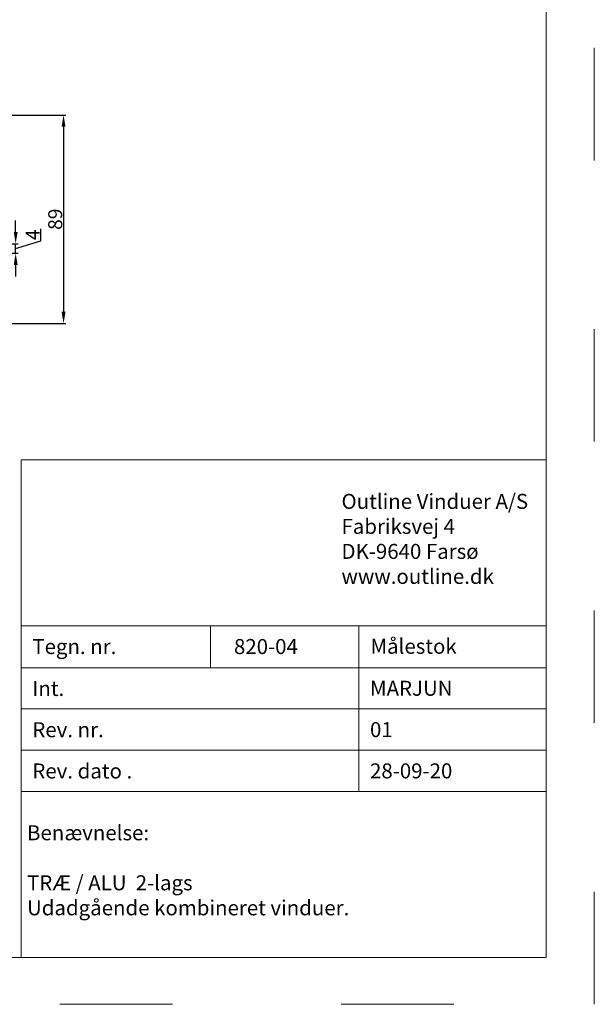
# Model space of a CAD drawing. Units: millimetres. Extents: x 63 to 3334, y -2343 to -130.
# Drawn here: x 298 to 360, y -530 to -425 of the extents above; entities that cross this region are included whole.
import ezdxf

# ---------------------------------------------------------------- set-up
doc = ezdxf.new("R2010")
doc.units = ezdxf.units.MM
doc.linetypes.add('ACAD_ISO03W100', pattern=[30, 12, -18])
doc.layers.get('DEFPOINTS').update_dxf_attribs({"lineweight": 0})
doc.layers.add('01 TABLE', color=250, linetype='Continuous', lineweight=13)
doc.layers.add('02 MEASURES', color=156, linetype='Continuous', lineweight=13)
doc.styles.add('Domolux Standard', font='arial.ttf', dxfattribs={"height": 2})
doc.styles.add('M1x0.25', font='arial.ttf', dxfattribs={"height": 1.5})
doc.dimstyles.new('M1x0.25', dxfattribs={"dimscale": 0, "dimtxt": 1.5, "dimasz": 1.25, "dimexe": 0.25, "dimexo": 0.5, "dimgap": 0.125, "dimtad": 1, "dimdec": 0, "dimlfac": 4, "dimdsep": 46, "dimtxsty": 'M1x0.25', "dimcen": -1, "dimclrd": 256, "dimclre": 256, "dimclrt": 256, "dimazin": 2, "dimtfac": 1, "dimtdec": 0, "dimtmove": 0, "dimatfit": 3, "dimfxl": 1, "dimtolj": 1, "dimarcsym": 0})

# ---------------------------------------------------------------- blocks, each defined once
blk = doc.blocks.new('*D122')
at = {"layer": '02 MEASURES', "lineweight": -2, "transparency": 16777216}
for p, q in [((290.54, -434.81), (303.34, -434.81)), ((303.09, -436.06), (303.09, -455.79)), ((293.2, -457.04), (303.34, -457.04))]:
    blk.add_line(p, q, dxfattribs=at)
at = {"layer": '02 MEASURES', "transparency": 16777216}
for points in [[(302.88, -436.06), (303.3, -436.06), (303.09, -434.81)], [(302.88, -455.79), (303.3, -455.79), (303.09, -457.04)]]:
    blk.add_solid(points, dxfattribs=at)
at = {"layer": 'DEFPOINTS', "color": 0, "transparency": 16777216}
for p in [(290.04, -434.81), (292.7, -457.04), (303.09, -457.04)]:
    blk.add_point(p, dxfattribs=at)
at = {"layer": '02 MEASURES', "transparency": 16777216, "insert": (302.2, -445.92), "char_height": 1.5, "attachment_point": 5, "rotation": 90, "style": 'M1x0.25'}
blk.add_mtext('\\A1;89', dxfattribs=at)
blk = doc.blocks.new('*D124')
at = {"layer": '02 MEASURES', "lineweight": -2, "transparency": 16777216}
for p, q in [((297.98, -447.29), (297.98, -446.04)), ((300.67, -448.23), (300.67, -446.94)), ((297.98, -449.04), (300.67, -448.23)), ((292.7, -448.54), (298.23, -448.54)), ((297.98, -449.54), (297.98, -448.54)), ((297.98, -449.54), (297.98, -448.54)), ((281.45, -449.54), (298.23, -449.54)), ((297.98, -450.79), (297.98, -452.04))]:
    blk.add_line(p, q, dxfattribs=at)
at = {"layer": '02 MEASURES', "transparency": 16777216}
for points in [[(297.78, -447.29), (298.19, -447.29), (297.98, -448.54)], [(297.78, -450.79), (298.19, -450.79), (297.98, -449.54)]]:
    blk.add_solid(points, dxfattribs=at)
at = {"layer": 'DEFPOINTS', "color": 0, "transparency": 16777216}
for p in [(292.2, -448.54), (297.98, -448.54), (280.95, -449.54)]:
    blk.add_point(p, dxfattribs=at)
at = {"layer": '02 MEASURES', "transparency": 16777216, "insert": (299.8, -447.59), "char_height": 1.5, "attachment_point": 5, "rotation": 90, "style": 'M1x0.25'}
blk.add_mtext('\\A1;4', dxfattribs=at)

msp = doc.modelspace()

# ---------------------------------------------------------------- linework, layer by layer
at = {"layer": '01 TABLE', "color": 0, "ltscale": 7}
for p, q in [((354.58, -524.64), (354.58, -324.64)), ((298.58, -471.59), (298.58, -489.27)), ((298.58, -471.59), (354.58, -471.59)), ((298.58, -471.59), (298.58, -489.27)), ((298.58, -471.59), (354.58, -471.59)), ((298.58, -471.59), (298.58, -489.27)), ((354.58, -471.59), (354.58, -489.27)), ((298.58, -489.27), (298.58, -506.95)), ((298.58, -489.27), (354.58, -489.27)), ((298.58, -489.27), (354.58, -489.27)), ((318.78, -489.27), (318.78, -493.75)), ((334.58, -489.27), (334.58, -506.95)), ((354.58, -489.27), (354.58, -506.95)), ((298.58, -493.75), (354.58, -493.75)), ((298.58, -498.15), (354.58, -498.15)), ((298.58, -502.55), (354.58, -502.55)), ((298.58, -506.95), (354.58, -506.95)), ((298.58, -506.95), (298.58, -524.64)), ((298.58, -506.95), (354.58, -506.95)), ((354.58, -506.95), (354.58, -524.64)), ((354.58, -524.64), (81.71, -524.64)), ((298.58, -524.64), (354.58, -524.64))]:
    msp.add_line(p, q, dxfattribs=at)
at = {"layer": 'DEFPOINTS', "linetype": 'ACAD_ISO03W100'}
for p, q in [((359.71, -529.64), (359.71, -319.64)), ((62.71, -529.64), (359.71, -529.64))]:
    msp.add_line(p, q, dxfattribs=at)

# ---------------------------------------------------------------- texts
at = {"layer": '01 TABLE', "color": 0, "linetype": 'ByBlock', "char_height": 1.6, "attachment_point": 1, "style": 'Domolux Standard'}
for s, insert, width in [('Outline Vinduer A/S\\PFabriksvej 4 \\PDK-9640 Farsø\\Pwww.outline.dk ', (332.74, -475.21), 55.5623), ('Tegn. nr. ', (299.76, -490.69), 9.6593), ('{\\fArial|b0|i0|c186|p34;8}20-04', (321.27, -490.69), 67.4729), ('Benævnelse:\\P\\PTRÆ{\\fArial|b0|i0|c186|p34; / ALU}  2-lags\\PUdadgående kombineret vinduer.', (299.19, -510.55), 55.5623)]:
    msp.add_mtext(s, dxfattribs=dict(at, insert=insert, width=width))
at = {"layer": '01 TABLE', "color": 0, "linetype": 'Continuous', "char_height": 1.6, "attachment_point": 1, "style": 'Domolux Standard'}
for s, insert, width in [('{Målestok }', (335.83, -490.66), 19.1058), ('Int.', (299.76, -495.16), 26.1), ('{MARJUN}', (335.78, -495.14), 26.1), ('Rev. nr.', (299.76, -499.56), 26.1), ('{01}', (335.78, -499.55), 26.1), ('Rev. dato .', (299.76, -503.96), 26.1), ('2{\\fArial|b0|i0|c186|p34;8}-09-20', (335.78, -503.95), 26.1)]:
    msp.add_mtext(s, dxfattribs=dict(at, insert=insert, width=width))

# ---------------------------------------------------------------- dimensions: what is measured, and where the dimension line sits
at = {"layer": '02 MEASURES'}
dim = msp.add_linear_dim(base=(303.09, -457.04), p1=(290.04, -434.81), p2=(292.7, -457.04), angle=90, dimstyle='M1x0.25', override={"dimscale": 1}, dxfattribs=at)
dim.commit()
dim.dimension.update_dxf_attribs({"geometry": '*D122', "text_midpoint": (303.09, -445.92), "dimtype": 160})
dim = msp.add_linear_dim(base=(297.98, -448.54), p1=(280.95, -449.54), p2=(292.2, -448.54), angle=90, dimstyle='M1x0.25', override={"dimscale": 1, "dimtmove": 1}, dxfattribs=at)
dim.commit()
dim.dimension.update_dxf_attribs({"geometry": '*D124', "text_midpoint": (299.8, -448.11)})

doc.saveas('drawing.dxf')
